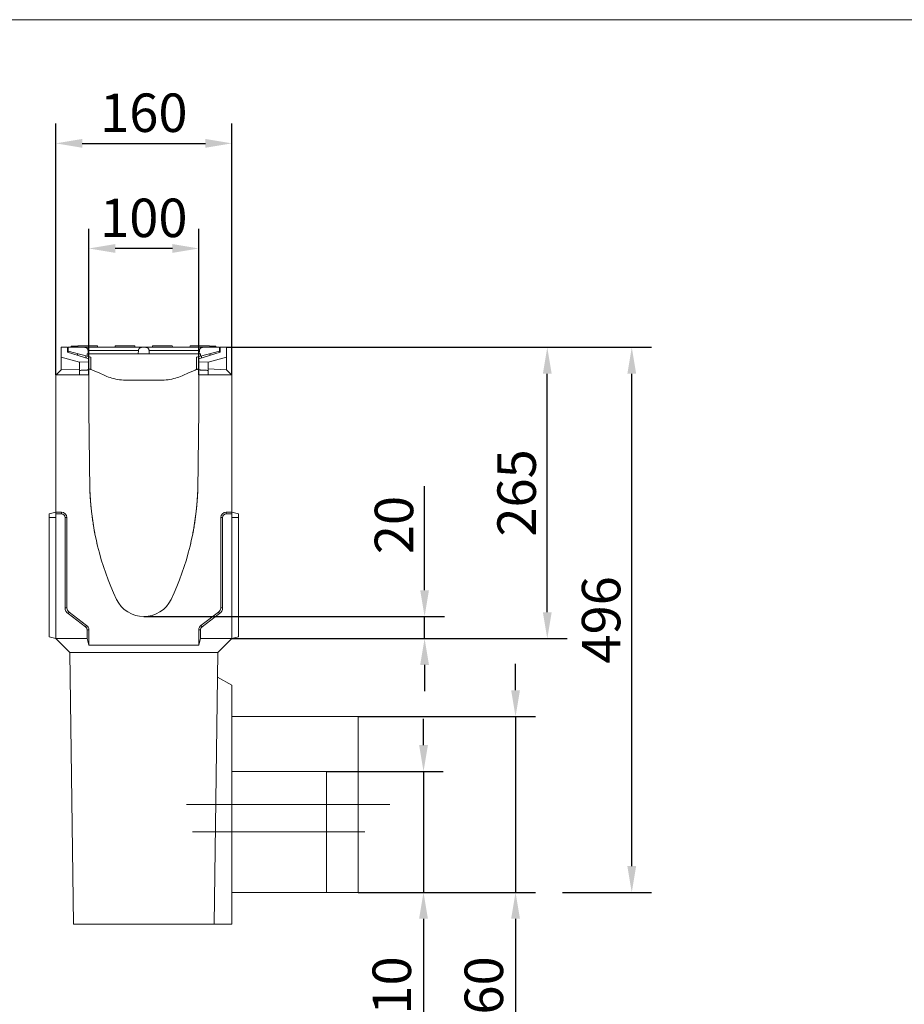
# Model space of a CAD drawing. Units: millimetres. Extents: x 66406 to 94336, y -18058 to -13822.
# Drawn here: x 67264 to 68069, y -17118 to -16222 of the extents above; entities that cross this region are included whole.
import ezdxf

# ---------------------------------------------------------------- set-up
doc = ezdxf.new("R2010")
doc.units = ezdxf.units.MM
doc.layers.add('DUENN-18', color=7, linetype='Continuous', lineweight=9)
doc.styles.get("Standard").update_dxf_attribs({"font": 'arial.ttf'})
doc.dimstyles.get("Standard").update_dxf_attribs({"dimscale": 10, "dimtxt": 3.5, "dimasz": 2.4, "dimexe": 1.8, "dimexo": 0, "dimgap": 1, "dimtad": 1, "dimdec": 0, "dimrnd": 0.01, "dimzin": 0, "dimdsep": 46, "dimtxsty": 'Standard', "dimcen": 3, "dimclrd": 256, "dimclre": 256, "dimclrt": 7, "dimadec": 0, "dimazin": 0, "dimtfac": 1, "dimtdec": 0, "dimtix": 1, "dimtmove": 0, "dimatfit": 0, "dimfxl": 1, "dimtolj": 1, "dimtzin": 0, "dimarcsym": 0})

# ---------------------------------------------------------------- blocks, each defined once
blk = doc.blocks.new('*D130')
at = {"layer": 'Defpoints', "color": 0, "transparency": 16777216}
for p in [(67571.85, -16856.2), (67620.92, -17016.2), (67715.15, -17016.2)]:
    blk.add_point(p, dxfattribs=at)
at = {"layer": 'DUENN-18', "lineweight": -2, "transparency": 16777216}
for p, q in [((67715.15, -16832.2), (67715.15, -16808.2)), ((67571.85, -16856.2), (67733.15, -16856.2)), ((67715.15, -16856.2), (67715.15, -17016.2)), ((67620.92, -17016.2), (67733.15, -17016.2)), ((67715.15, -17040.2), (67715.15, -17199.49))]:
    blk.add_line(p, q, dxfattribs=at)
at = {"layer": 'DUENN-18', "transparency": 16777216}
for points in [[(67711.15, -16832.2), (67719.15, -16832.2), (67715.15, -16856.2)], [(67711.15, -17040.2), (67719.15, -17040.2), (67715.15, -17016.2)]]:
    blk.add_solid(points, dxfattribs=at)
at = {"layer": 'DUENN-18', "color": 7, "transparency": 16777216, "insert": (67686.3, -17131.84), "char_height": 35, "attachment_point": 5, "rotation": 90}
blk.add_mtext('\\A1;%%C160', dxfattribs=at)
blk = doc.blocks.new('*D131')
at = {"layer": 'Defpoints', "color": 0, "transparency": 16777216}
for p in [(67543.28, -16906.2), (67571.85, -17016.2), (67631.42, -17016.2)]:
    blk.add_point(p, dxfattribs=at)
at = {"layer": 'DUENN-18', "lineweight": -2, "transparency": 16777216}
for p, q in [((67631.42, -16882.2), (67631.42, -16858.2)), ((67543.28, -16906.2), (67649.42, -16906.2)), ((67631.42, -16906.2), (67631.42, -17016.2)), ((67571.85, -17016.2), (67649.42, -17016.2)), ((67631.42, -17040.2), (67631.42, -17199.49))]:
    blk.add_line(p, q, dxfattribs=at)
at = {"layer": 'DUENN-18', "transparency": 16777216}
for points in [[(67627.42, -16882.2), (67635.42, -16882.2), (67631.42, -16906.2)], [(67627.42, -17040.2), (67635.42, -17040.2), (67631.42, -17016.2)]]:
    blk.add_solid(points, dxfattribs=at)
at = {"layer": 'DUENN-18', "color": 7, "transparency": 16777216, "insert": (67602.57, -17131.84), "char_height": 35, "attachment_point": 5, "rotation": 90}
blk.add_mtext('\\A1;%%C110', dxfattribs=at)
blk = doc.blocks.new('*D132')
at = {"layer": 'Defpoints', "color": 0, "transparency": 16777216}
for p in [(67452.2, -16520.2), (67820.85, -16520.2), (67758, -17016.2)]:
    blk.add_point(p, dxfattribs=at)
at = {"layer": 'DUENN-18', "lineweight": -2, "transparency": 16777216}
for p, q in [((67452.2, -16520.2), (67838.85, -16520.2)), ((67820.85, -16992.2), (67820.85, -16544.2)), ((67758, -17016.2), (67838.85, -17016.2))]:
    blk.add_line(p, q, dxfattribs=at)
at = {"layer": 'DUENN-18', "transparency": 16777216}
for points in [[(67816.85, -16544.2), (67824.85, -16544.2), (67820.85, -16520.2)], [(67816.85, -16992.2), (67824.85, -16992.2), (67820.85, -17016.2)]]:
    blk.add_solid(points, dxfattribs=at)
at = {"layer": 'DUENN-18', "color": 7, "transparency": 16777216, "insert": (67792.98, -16768.2), "char_height": 35, "attachment_point": 5, "rotation": 90}
blk.add_mtext('\\A1;496', dxfattribs=at)
blk = doc.blocks.new('*D133')
at = {"layer": 'Defpoints', "color": 0, "transparency": 16777216}
for p in [(67327, -16430.26), (67327, -16545.2), (67427, -16545.2)]:
    blk.add_point(p, dxfattribs=at)
at = {"layer": 'DUENN-18', "lineweight": -2, "transparency": 16777216}
for p, q in [((67327, -16545.2), (67327, -16412.26)), ((67427, -16545.2), (67427, -16412.26)), ((67403, -16430.26), (67351, -16430.26))]:
    blk.add_line(p, q, dxfattribs=at)
at = {"layer": 'DUENN-18', "transparency": 16777216}
for points in [[(67351, -16426.26), (67351, -16434.26), (67327, -16430.26)], [(67403, -16426.26), (67403, -16434.26), (67427, -16430.26)]]:
    blk.add_solid(points, dxfattribs=at)
at = {"layer": 'DUENN-18', "color": 7, "transparency": 16777216, "insert": (67377, -16402.39), "char_height": 35, "attachment_point": 5}
blk.add_mtext('\\A1;100', dxfattribs=at)
blk = doc.blocks.new('*D134')
at = {"layer": 'Defpoints', "color": 0, "transparency": 16777216}
for p in [(67457, -16334.6), (67297, -16545.2), (67457, -16545.2)]:
    blk.add_point(p, dxfattribs=at)
at = {"layer": 'DUENN-18', "lineweight": -2, "transparency": 16777216}
for p, q in [((67297, -16545.2), (67297, -16316.6)), ((67457, -16545.2), (67457, -16316.6)), ((67321, -16334.6), (67433, -16334.6))]:
    blk.add_line(p, q, dxfattribs=at)
at = {"layer": 'DUENN-18', "transparency": 16777216}
for points in [[(67321, -16330.6), (67321, -16338.6), (67297, -16334.6)], [(67433, -16330.6), (67433, -16338.6), (67457, -16334.6)]]:
    blk.add_solid(points, dxfattribs=at)
at = {"layer": 'DUENN-18', "color": 7, "transparency": 16777216, "insert": (67377, -16306.73), "char_height": 35, "attachment_point": 5}
blk.add_mtext('\\A1;160', dxfattribs=at)
blk = doc.blocks.new('*D136')
at = {"layer": 'Defpoints', "color": 0, "transparency": 16777216}
for p in [(67457, -16520.2), (67744, -16520.2), (67457, -16785.2)]:
    blk.add_point(p, dxfattribs=at)
at = {"layer": 'DUENN-18', "lineweight": -2, "transparency": 16777216}
for p, q in [((67457, -16520.2), (67762, -16520.2)), ((67744, -16761.2), (67744, -16544.2)), ((67457, -16785.2), (67762, -16785.2))]:
    blk.add_line(p, q, dxfattribs=at)
at = {"layer": 'DUENN-18', "transparency": 16777216}
for points in [[(67740, -16544.2), (67748, -16544.2), (67744, -16520.2)], [(67740, -16761.2), (67748, -16761.2), (67744, -16785.2)]]:
    blk.add_solid(points, dxfattribs=at)
at = {"layer": 'DUENN-18', "color": 7, "transparency": 16777216, "insert": (67716.13, -16652.7), "char_height": 35, "attachment_point": 5, "rotation": 90}
blk.add_mtext('\\A1;265', dxfattribs=at)
blk = doc.blocks.new('*D137')
at = {"layer": 'Defpoints', "color": 0, "transparency": 16777216}
for p in [(67377, -16765.2), (67632.4, -16765.2), (67457, -16785.2)]:
    blk.add_point(p, dxfattribs=at)
at = {"layer": 'DUENN-18', "lineweight": -2, "transparency": 16777216}
for p, q in [((67632.4, -16741.2), (67632.4, -16646.58)), ((67377, -16765.2), (67650.4, -16765.2)), ((67632.4, -16785.2), (67632.4, -16765.2)), ((67457, -16785.2), (67650.4, -16785.2)), ((67632.4, -16809.2), (67632.4, -16833.2))]:
    blk.add_line(p, q, dxfattribs=at)
at = {"layer": 'DUENN-18', "transparency": 16777216}
for points in [[(67628.4, -16741.2), (67636.4, -16741.2), (67632.4, -16765.2)], [(67628.4, -16809.2), (67636.4, -16809.2), (67632.4, -16785.2)]]:
    blk.add_solid(points, dxfattribs=at)
at = {"layer": 'DUENN-18', "color": 7, "transparency": 16777216, "insert": (67604.53, -16681.89), "char_height": 35, "attachment_point": 5, "rotation": 90}
blk.add_mtext('\\A1;20', dxfattribs=at)

msp = doc.modelspace()

# ---------------------------------------------------------------- linework, layer by layer
at = {"layer": 'DUENN-18'}
for p, q in [((66418.4176, -16222.0666, 156.4479), (69388.4176, -16222.0666, 156.4479)), ((67301.802, -16529.1971, 156.4479), (67301.802, -16520.1971, 156.4479)), ((67301.802, -16520.1971, 156.4479), (67307.702, -16520.1971, 156.4479)), ((67307.702, -16520.1971, 156.4479), (67307.702, -16524.6971, 156.4479)), ((67308.202, -16520.2852, 156.4479), (67307.702, -16520.1971, 156.4479)), ((67308.202, -16520.1971, 156.4479), (67323.2908, -16520.1971, 156.4479)), ((67308.202, -16523.6971, 156.4479), (67308.202, -16520.1971, 156.4479)), ((67310.8613, -16519.1971, 156.4479), (67310.8689, -16519.1971, 156.4479)), ((67310.8613, -16520.1971, 156.4479), (67310.8613, -16519.1971, 156.4479)), ((67310.8689, -16519.1971, 156.4479), (67311.0366, -16519.1971, 156.4479)), ((67310.8689, -16520.1971, 156.4479), (67310.8689, -16519.1971, 156.4479)), ((67311.0366, -16519.1971, 156.4479), (67317.0044, -16519.1971, 156.4479)), ((67311.0366, -16520.1971, 156.4479), (67311.0366, -16519.1971, 156.4479)), ((67317.0306, -16518.6971, 156.4479), (67316.952, -16520.1971, 156.4479)), ((67317.0306, -16518.6971, 156.4479), (67320.452, -16518.6971, 156.4479)), ((67331.452, -16518.6971, 156.4479), (67320.452, -16518.6971, 156.4479)), ((67332.452, -16520.1971, 156.4479), (67323.2908, -16520.1971, 156.4479)), ((67331.452, -16518.6971, 156.4479), (67334.8734, -16518.6971, 156.4479)), ((67365.952, -16520.1971, 156.4479), (67332.452, -16520.1971, 156.4479)), ((67334.8734, -16518.6971, 156.4479), (67334.952, -16520.1971, 156.4479)), ((67351.0306, -16518.6971, 156.4479), (67350.952, -16520.1971, 156.4479)), ((67351.0306, -16518.6971, 156.4479), (67354.452, -16518.6971, 156.4479)), ((67365.452, -16518.6971, 156.4479), (67354.452, -16518.6971, 156.4479)), ((67365.452, -16518.6971, 156.4479), (67368.8734, -16518.6971, 156.4479)), ((67375.1132, -16520.1971, 156.4479), (67365.952, -16520.1971, 156.4479)), ((67368.8734, -16518.6971, 156.4479), (67368.952, -16520.1971, 156.4479)), ((67375.1132, -16520.1971, 156.4479), (67378.7908, -16520.1971, 156.4479)), ((67387.952, -16520.1971, 156.4479), (67378.7908, -16520.1971, 156.4479)), ((67385.0306, -16518.6971, 156.4479), (67384.952, -16520.1971, 156.4479)), ((67384.9828, -16519.4471, 156.4479), (67385.0014, -16519.4471, 156.4479)), ((67385.0306, -16518.6971, 156.4479), (67388.452, -16518.6971, 156.4479)), ((67388.4566, -16518.6971, 156.4479), (67385.9478, -16518.6971, 156.4479)), ((67421.452, -16520.1971, 156.4479), (67387.952, -16520.1971, 156.4479)), ((67399.452, -16518.6971, 156.4479), (67388.452, -16518.6971, 156.4479)), ((67401.9644, -16518.6971, 156.4479), (67399.452, -16518.6971, 156.4479)), ((67399.452, -16518.6971, 156.4479), (67402.8734, -16518.6971, 156.4479)), ((67402.8734, -16518.6971, 156.4479), (67402.952, -16520.1971, 156.4479)), ((67402.9121, -16519.4471, 156.4479), (67402.9327, -16519.4471, 156.4479)), ((67419.0306, -16518.6971, 156.4479), (67418.952, -16520.1971, 156.4479)), ((67419.0306, -16518.6971, 156.4479), (67422.452, -16518.6971, 156.4479)), ((67430.6132, -16520.1971, 156.4479), (67421.452, -16520.1971, 156.4479)), ((67433.452, -16518.6971, 156.4479), (67422.452, -16518.6971, 156.4479)), ((67430.6132, -16520.1971, 156.4479), (67445.702, -16520.1971, 156.4479)), ((67433.452, -16518.6971, 156.4479), (67436.8734, -16518.6971, 156.4479)), ((67436.8734, -16518.6971, 156.4479), (67436.952, -16520.1971, 156.4479)), ((67436.8996, -16519.1971, 156.4479), (67437.8366, -16519.1971, 156.4479)), ((67437.8366, -16519.1971, 156.4479), (67442.4326, -16519.1971, 156.4479)), ((67437.8366, -16520.1971, 156.4479), (67437.8366, -16519.1971, 156.4479)), ((67442.4326, -16520.1971, 156.4479), (67442.4326, -16519.1971, 156.4479)), ((67446.302, -16520.1971, 156.4479), (67445.702, -16520.3029, 156.4479)), ((67445.702, -16520.1971, 156.4479), (67445.702, -16523.6971, 156.4479)), ((67446.302, -16524.6971, 156.4479), (67446.302, -16520.1971, 156.4479)), ((67446.302, -16520.1971, 156.4479), (67452.202, -16520.1971, 156.4479)), ((67452.202, -16520.1971, 156.4479), (67452.202, -16529.1971, 156.4479)), ((67301.802, -16529.1971, 156.4479), (67318.502, -16533.6971, 156.4479)), ((67301.802, -16540.6971, 156.4479), (67301.802, -16529.1971, 156.4479)), ((67307.702, -16524.6971, 156.4479), (67327.002, -16530.6971, 156.4479)), ((67325.4522, -16528.215, 156.4479), (67308.202, -16523.6971, 156.4479)), ((67308.202, -16523.6971, 156.4479), (67308.202, -16524.8525, 156.4479)), ((67316.7039, -16525.9238, 156.4479), (67316.7877, -16527.5217, 156.4479)), ((67324.484, -16529.9143, 156.4479), (67324.3802, -16527.9342, 156.4479)), ((67325.4522, -16526.1971, 156.4479), (67326.4522, -16526.1971, 156.4479)), ((67325.4522, -16526.1971, 156.4479), (67325.4522, -16528.215, 156.4479)), ((67328.867, -16529.1093, 156.4479), (67325.4522, -16528.215, 156.4479)), ((67326.2867, -16523.0401, 156.4479), (67332.452, -16523.0401, 156.4479)), ((67326.4522, -16526.1971, 156.4479), (67326.2867, -16523.0401, 156.4479)), ((67332.452, -16526.1971, 156.4479), (67326.4522, -16526.1971, 156.4479)), ((67328.867, -16529.1093, 156.4479), (67328.8978, -16540.3501, 156.4479)), ((67332.452, -16523.0401, 156.4479), (67365.952, -16523.0401, 156.4479)), ((67365.952, -16526.1971, 156.4479), (67332.452, -16526.1971, 156.4479)), ((67365.952, -16523.0401, 156.4479), (67372.1172, -16523.0401, 156.4479)), ((67371.9518, -16526.1971, 156.4479), (67365.952, -16526.1971, 156.4479)), ((67372.1172, -16523.0401, 156.4479), (67371.9518, -16526.1971, 156.4479)), ((67371.9518, -16526.1971, 156.4479), (67381.9522, -16526.1971, 156.4479)), ((67381.7867, -16523.0401, 156.4479), (67387.952, -16523.0401, 156.4479)), ((67381.9522, -16526.1971, 156.4479), (67381.7867, -16523.0401, 156.4479)), ((67387.952, -16526.1971, 156.4479), (67381.9522, -16526.1971, 156.4479)), ((67387.952, -16523.0401, 156.4479), (67421.452, -16523.0401, 156.4479)), ((67421.452, -16526.1971, 156.4479), (67387.952, -16526.1971, 156.4479)), ((67421.452, -16523.0401, 156.4479), (67427.6172, -16523.0401, 156.4479)), ((67427.4518, -16526.1971, 156.4479), (67421.452, -16526.1971, 156.4479)), ((67425.037, -16529.1093, 156.4479), (67425.0062, -16540.3501, 156.4479)), ((67428.4518, -16528.215, 156.4479), (67425.037, -16529.1093, 156.4479)), ((67446.302, -16524.6971, 156.4479), (67427.002, -16530.6971, 156.4479)), ((67427.6172, -16523.0401, 156.4479), (67427.4518, -16526.1971, 156.4479)), ((67427.4518, -16526.1971, 156.4479), (67428.4518, -16526.1971, 156.4479)), ((67445.702, -16523.6971, 156.4479), (67428.4518, -16528.215, 156.4479)), ((67428.4518, -16526.1971, 156.4479), (67428.4518, -16528.215, 156.4479)), ((67429.5237, -16527.9342, 156.4479), (67429.4183, -16529.9459, 156.4479)), ((67435.502, -16533.6971, 156.4479), (67452.202, -16529.1971, 156.4479)), ((67437.1146, -16527.5533, 156.4479), (67437.2, -16525.9238, 156.4479)), ((67445.702, -16524.8836, 156.4479), (67445.702, -16523.6971, 156.4479)), ((67452.202, -16529.1971, 156.4479), (67452.202, -16540.6971, 156.4479)), ((67318.502, -16533.6971, 156.4479), (67327.002, -16533.2516, 156.4479)), ((67318.502, -16540.1971, 156.4479), (67318.502, -16533.6971, 156.4479)), ((67327.002, -16530.6971, 156.4479), (67327.002, -16533.2516, 156.4479)), ((67327.002, -16533.2516, 156.4479), (67327.002, -16540.774, 156.4479)), ((67427.002, -16530.6971, 156.4479), (67427.002, -16533.2516, 156.4479)), ((67427.002, -16540.774, 156.4479), (67427.002, -16533.2516, 156.4479)), ((67427.002, -16533.2516, 156.4479), (67435.502, -16533.6971, 156.4479)), ((67435.502, -16539.6971, 156.4479), (67435.502, -16533.6971, 156.4479)), ((67297.002, -16670.1971, 156.4479), (67297.002, -16545.1971, 156.4479)), ((67327.002, -16545.1971, 156.4479), (67297.002, -16545.1971, 156.4479)), ((67297.502, -16544.9971, 156.4479), (67301.802, -16540.6971, 156.4479)), ((67297.502, -16545.1971, 156.4479), (67297.502, -16544.9971, 156.4479)), ((67318.502, -16540.1971, 156.4479), (67301.802, -16540.6971, 156.4479)), ((67318.502, -16545.1971, 156.4479), (67318.502, -16540.1971, 156.4479)), ((67327.952, -16540.1971, 156.4479), (67327.002, -16540.1971, 156.4479)), ((67327.002, -16540.774, 156.4479), (67327.002, -16545.1971, 156.4479)), ((67327.002, -16577.1971, 156.4479), (67327.002, -16545.1971, 156.4479)), ((67330.2965, -16540.9461, 156.4479), (67329.15, -16540.4467, 156.4479)), ((67336.9792, -16543.8568, 156.4479), (67330.2965, -16540.9461, 156.4479)), ((67336.9792, -16543.8568, 156.4479), (67340.8142, -16545.5273, 156.4479)), ((67341.9853, -16546.0373, 156.4479), (67340.8142, -16545.5273, 156.4479)), ((67413.0898, -16545.5273, 156.4479), (67411.9187, -16546.0373, 156.4479)), ((67413.0898, -16545.5273, 156.4479), (67416.9248, -16543.8568, 156.4479)), ((67423.6075, -16540.9461, 156.4479), (67416.9248, -16543.8568, 156.4479)), ((67424.754, -16540.4467, 156.4479), (67423.6075, -16540.9461, 156.4479)), ((67427.002, -16540.1971, 156.4479), (67425.952, -16540.1971, 156.4479)), ((67427.002, -16545.1971, 156.4479), (67427.002, -16540.774, 156.4479)), ((67427.002, -16545.1971, 156.4479), (67427.002, -16577.1971, 156.4479)), ((67457.002, -16545.1971, 156.4479), (67427.002, -16545.1971, 156.4479)), ((67435.502, -16539.6971, 156.4479), (67435.502, -16545.1971, 156.4479)), ((67452.202, -16540.6971, 156.4479), (67435.502, -16539.6971, 156.4479)), ((67452.202, -16540.6971, 156.4479), (67456.502, -16544.9971, 156.4479)), ((67456.502, -16544.9971, 156.4479), (67456.502, -16545.1971, 156.4479)), ((67457.002, -16545.1971, 156.4479), (67457.002, -16670.1971, 156.4479)), ((67391.952, -16550.1971, 156.4479), (67361.952, -16550.1971, 156.4479)), ((67327.9907, -16650.1971, 156.4479), (67327.002, -16577.1971, 156.4479)), ((67427.002, -16577.1971, 156.4479), (67426.0133, -16650.1971, 156.4479)), ((67297.002, -16670.1971, 156.4479), (67291.002, -16671.8048, 156.4479)), ((67291.002, -16675.1971, 156.4479), (67291.002, -16671.8048, 156.4479)), ((67297.002, -16670.1971, 156.4479), (67297.002, -16671.8048, 156.4479)), ((67297.002, -16670.1971, 156.4479), (67302.002, -16670.1971, 156.4479)), ((67297.002, -16671.8048, 156.4479), (67297.002, -16785.1971, 156.4479)), ((67302.002, -16671.8048, 156.4479), (67297.002, -16671.8048, 156.4479)), ((67302.002, -16670.1971, 156.4479), (67302.002, -16671.8048, 156.4479)), ((67452.002, -16670.1971, 156.4479), (67457.002, -16670.1971, 156.4479)), ((67452.002, -16670.1971, 156.4479), (67452.002, -16671.8048, 156.4479)), ((67457.002, -16671.8048, 156.4479), (67452.002, -16671.8048, 156.4479)), ((67457.002, -16670.1971, 156.4479), (67457.002, -16671.8048, 156.4479)), ((67457.002, -16670.1971, 156.4479), (67463.002, -16671.8048, 156.4479)), ((67457.002, -16785.1971, 156.4479), (67457.002, -16671.8048, 156.4479)), ((67463.002, -16671.8048, 156.4479), (67463.002, -16675.1971, 156.4479)), ((67297.002, -16675.1971, 156.4479), (67291.002, -16675.1971, 156.4479)), ((67291.002, -16675.1971, 156.4479), (67291.002, -16783.5894, 156.4479)), ((67305.3943, -16757.1971, 156.4479), (67305.3943, -16675.1971, 156.4479)), ((67307.002, -16675.1971, 156.4479), (67305.3943, -16675.1971, 156.4479)), ((67307.002, -16675.1971, 156.4479), (67307.002, -16757.1971, 156.4479)), ((67447.002, -16675.1971, 156.4479), (67448.6097, -16675.1971, 156.4479)), ((67447.002, -16757.1971, 156.4479), (67447.002, -16675.1971, 156.4479)), ((67448.6097, -16675.1971, 156.4479), (67448.6097, -16757.1971, 156.4479)), ((67457.002, -16675.1971, 156.4479), (67463.002, -16675.1971, 156.4479)), ((67463.002, -16675.1971, 156.4479), (67463.002, -16783.5894, 156.4479)), ((67307.002, -16757.1971, 156.4479), (67305.3943, -16757.1971, 156.4479)), ((67309.002, -16761.1971, 156.4479), (67308.0374, -16762.4832, 156.4479)), ((67324.0374, -16774.4832, 156.4479), (67308.0374, -16762.4832, 156.4479)), ((67309.002, -16761.1971, 156.4479), (67325.002, -16773.1971, 156.4479)), ((67429.002, -16773.1971, 156.4479), (67445.002, -16761.1971, 156.4479)), ((67445.9666, -16762.4832, 156.4479), (67429.9666, -16774.4832, 156.4479)), ((67445.002, -16761.1971, 156.4479), (67445.9666, -16762.4832, 156.4479)), ((67447.002, -16757.1971, 156.4479), (67448.6097, -16757.1971, 156.4479)), ((67325.002, -16773.1971, 156.4479), (67324.0374, -16774.4832, 156.4479)), ((67325.3943, -16785.1971, 156.4479), (67325.3943, -16777.1971, 156.4479)), ((67327.002, -16777.1971, 156.4479), (67325.3943, -16777.1971, 156.4479)), ((67327.002, -16791.1971, 156.4479), (67327.002, -16777.1971, 156.4479)), ((67427.002, -16777.1971, 156.4479), (67428.6097, -16777.1971, 156.4479)), ((67427.002, -16791.1971, 156.4479), (67427.002, -16777.1971, 156.4479)), ((67428.6097, -16777.1971, 156.4479), (67428.6097, -16785.1971, 156.4479)), ((67429.002, -16773.1971, 156.4479), (67429.9666, -16774.4832, 156.4479)), ((67297.002, -16785.1971, 156.4479), (67291.002, -16783.5894, 156.4479)), ((67297.002, -16785.1971, 156.4479), (67325.3943, -16785.1971, 156.4479)), ((67297.002, -16785.1971, 156.4479), (67309.6736, -16797.8687, 156.4479)), ((67325.3943, -16785.1971, 156.4479), (67327.002, -16791.1971, 156.4479)), ((67427.002, -16791.1971, 156.4479), (67428.6097, -16785.1971, 156.4479)), ((67428.6097, -16785.1971, 156.4479), (67457.002, -16785.1971, 156.4479)), ((67457.002, -16785.1971, 156.4479), (67444.3304, -16797.8687, 156.4479)), ((67457.002, -16785.1971, 156.4479), (67463.002, -16783.5894, 156.4479)), ((67309.6736, -16797.8687, 156.4479), (67309.6756, -16798.0154, 156.4479)), ((67309.6756, -16798.0154, 156.4479), (67444.3284, -16798.0154, 156.4479)), ((67309.6756, -16798.0154, 156.4479), (67313.0234, -17045.1971, 156.4479)), ((67327.002, -16791.1971, 156.4479), (67427.002, -16791.1971, 156.4479)), ((67440.9805, -17045.1971, 156.4479), (67444.3284, -16798.0154, 156.4479)), ((67444.3304, -16797.8687, 156.4479), (67444.3284, -16798.0154, 156.4479)), ((67444.0279, -16820.1971, 156.4479), (67457.002, -16827.6876, 156.4479)), ((67457.002, -16935.1971, 156.4479), (67457.002, -16827.6876, 156.4479)), ((67457.002, -16856.1971, 156.4479), (67571.8514, -16856.1971, 156.4479)), ((67571.8514, -17016.1971, 156.4479), (67571.8514, -16856.1971, 156.4479)), ((67543.2831, -16906.1971, 156.4479), (67457.002, -16906.1971, 156.4479)), ((67543.2831, -17016.1971, 156.4479), (67543.2831, -16906.1971, 156.4479)), ((67457.002, -17045.1971, 156.4479), (67457.002, -16935.1971, 156.4479)), ((67571.8514, -17016.1971, 156.4479), (67457.002, -17016.1971, 156.4479)), ((67620.9195, -17016.1971, 156.4479), (67571.8514, -17016.1971, 156.4479)), ((67440.9805, -17045.1971, 156.4479), (67313.0234, -17045.1971, 156.4479)), ((67457.002, -17045.1971, 156.4479), (67440.9805, -17045.1971, 156.4479))]:
    msp.add_line(p, q, dxfattribs=at)
at = {"layer": 'DUENN-18', "ltscale": 5}
for p, q in [((67600.8273, -16936.1971, 156.4479), (67415.7817, -16936.1971, 156.4479)), ((67421.1792, -16961.1971, 156.4479), (67578.1474, -16961.1971, 156.4479))]:
    msp.add_line(p, q, dxfattribs=at)
at = {"layer": 'DUENN-18', "flags": 128}
for points in [[(67323.2908, -16520.1971), (67323.4739, -16520.2037), (67323.6633, -16520.223), (67323.8548, -16520.2541), (67324.0446, -16520.2964), (67324.2287, -16520.3489), (67324.403, -16520.4109), (67324.5695, -16520.484), (67324.7372, -16520.5714), (67324.903, -16520.6712), (67325.0638, -16520.7809), (67325.216, -16520.8985), (67325.3563, -16521.0217), (67325.4837, -16521.1504), (67325.6062, -16521.2926), (67325.7229, -16521.4462), (67325.8314, -16521.6079), (67325.9296, -16521.7742), (67326.0151, -16521.9418), (67326.0863, -16522.1086), (67326.1475, -16522.2845), (67326.1993, -16522.4696), (67326.2406, -16522.6598), (67326.2701, -16522.8513), (67326.2867, -16523.0401)], [(67372.1172, -16523.0401), (67372.1338, -16522.8513), (67372.1633, -16522.6598), (67372.2046, -16522.4696), (67372.2564, -16522.2845), (67372.3177, -16522.1086), (67372.3889, -16521.9418), (67372.4744, -16521.7742), (67372.5725, -16521.6079), (67372.6811, -16521.4462), (67372.7977, -16521.2926), (67372.9202, -16521.1504), (67373.0476, -16521.0217), (67373.188, -16520.8985), (67373.3402, -16520.7809), (67373.5009, -16520.6712), (67373.6668, -16520.5714), (67373.8344, -16520.484), (67374.0009, -16520.4109), (67374.1753, -16520.3489), (67374.3593, -16520.2964), (67374.5491, -16520.2541), (67374.7407, -16520.223), (67374.93, -16520.2037), (67375.1132, -16520.1971)], [(67378.7908, -16520.1971), (67378.9739, -16520.2037), (67379.1633, -16520.223), (67379.3548, -16520.2541), (67379.5446, -16520.2964), (67379.7287, -16520.3489), (67379.903, -16520.4109), (67380.0695, -16520.484), (67380.2372, -16520.5714), (67380.403, -16520.6712), (67380.5638, -16520.7809), (67380.716, -16520.8985), (67380.8563, -16521.0217), (67380.9837, -16521.1504), (67381.1062, -16521.2926), (67381.2229, -16521.4462), (67381.3314, -16521.6079), (67381.4296, -16521.7742), (67381.5151, -16521.9418), (67381.5863, -16522.1086), (67381.6475, -16522.2845), (67381.6993, -16522.4696), (67381.7406, -16522.6598), (67381.7701, -16522.8513), (67381.7867, -16523.0401)], [(67427.6172, -16523.0401), (67427.6338, -16522.8513), (67427.6633, -16522.6598), (67427.7046, -16522.4696), (67427.7564, -16522.2845), (67427.8177, -16522.1086), (67427.8889, -16521.9418), (67427.9744, -16521.7742), (67428.0725, -16521.6079), (67428.1811, -16521.4462), (67428.2977, -16521.2926), (67428.4202, -16521.1504), (67428.5476, -16521.0217), (67428.688, -16520.8985), (67428.8402, -16520.7809), (67429.0009, -16520.6712), (67429.1668, -16520.5714), (67429.3344, -16520.484), (67429.5009, -16520.4109), (67429.6753, -16520.3489), (67429.8593, -16520.2964), (67430.0491, -16520.2541), (67430.2407, -16520.223), (67430.43, -16520.2037), (67430.6132, -16520.1971)], [(67318.502, -16541.1971), (67318.8391, -16541.1795), (67319.1777, -16541.1618), (67319.5178, -16541.1442), (67319.8593, -16541.1266), (67320.2024, -16541.1089), (67320.5469, -16541.0913), (67320.8929, -16541.0737), (67321.2404, -16541.0561), (67321.5894, -16541.0384), (67321.9399, -16541.0208), (67322.2918, -16541.0032), (67322.6452, -16540.9855), (67323.0001, -16540.9679), (67323.3565, -16540.9503), (67323.7144, -16540.9327), (67324.0738, -16540.915), (67324.4346, -16540.8974), (67324.7969, -16540.8798), (67325.1607, -16540.8621), (67325.526, -16540.8445), (67325.8928, -16540.8269), (67326.261, -16540.8092), (67326.6308, -16540.7916), (67327.002, -16540.774)], [(67327.952, -16540.1971), (67328.0012, -16540.1975), (67328.0506, -16540.1987), (67328.1002, -16540.2007), (67328.15, -16540.2036), (67328.1999, -16540.2073), (67328.2499, -16540.2119), (67328.3, -16540.2173), (67328.3503, -16540.2236), (67328.4005, -16540.2308), (67328.4508, -16540.2388), (67328.5011, -16540.2478), (67328.5514, -16540.2576), (67328.6018, -16540.2683), (67328.6521, -16540.2799), (67328.7024, -16540.2925), (67328.7527, -16540.3059), (67328.8029, -16540.3203), (67328.853, -16540.3356), (67328.903, -16540.3518), (67328.9528, -16540.369), (67329.0025, -16540.387), (67329.0519, -16540.406), (67329.1011, -16540.4259), (67329.15, -16540.4467)], [(67329.15, -16540.4467), (67329.0997, -16540.4253), (67329.0492, -16540.405), (67328.9985, -16540.3857), (67328.9477, -16540.3674), (67328.8968, -16540.3501), (67328.8458, -16540.3338), (67328.7948, -16540.3185), (67328.7437, -16540.3041), (67328.6927, -16540.2907), (67328.6417, -16540.2782), (67328.5908, -16540.2667), (67328.5401, -16540.2561), (67328.4895, -16540.2464), (67328.4391, -16540.2376), (67328.3889, -16540.2297), (67328.339, -16540.2227), (67328.2894, -16540.2165), (67328.2401, -16540.2112), (67328.1911, -16540.2068), (67328.1426, -16540.2032), (67328.0945, -16540.2005), (67328.0468, -16540.1986), (67327.9994, -16540.1975), (67327.952, -16540.1971)], [(67329.15, -16540.4467), (67329.0997, -16540.4253), (67329.0492, -16540.405), (67328.9985, -16540.3857), (67328.9477, -16540.3674), (67328.8968, -16540.3501), (67328.8458, -16540.3338), (67328.7948, -16540.3185), (67328.7437, -16540.3041), (67328.6927, -16540.2907), (67328.6417, -16540.2782), (67328.5908, -16540.2667), (67328.5401, -16540.2561), (67328.4895, -16540.2464), (67328.4391, -16540.2376), (67328.3889, -16540.2297), (67328.339, -16540.2227), (67328.2894, -16540.2165), (67328.2401, -16540.2112), (67328.1911, -16540.2068), (67328.1426, -16540.2032), (67328.0945, -16540.2005), (67328.0468, -16540.1986), (67327.9994, -16540.1975), (67327.952, -16540.1971)], [(67329.15, -16540.4467), (67329.0997, -16540.4253), (67329.0492, -16540.405), (67328.9985, -16540.3857), (67328.9477, -16540.3674), (67328.8968, -16540.3501), (67328.8458, -16540.3338), (67328.7948, -16540.3185), (67328.7437, -16540.3041), (67328.6927, -16540.2907), (67328.6417, -16540.2782), (67328.5908, -16540.2667), (67328.5401, -16540.2561), (67328.4895, -16540.2464), (67328.4391, -16540.2376), (67328.3889, -16540.2297), (67328.339, -16540.2227), (67328.2894, -16540.2165), (67328.2401, -16540.2112), (67328.1911, -16540.2068), (67328.1426, -16540.2032), (67328.0945, -16540.2005), (67328.0468, -16540.1986), (67327.9994, -16540.1975), (67327.952, -16540.1971)], [(67329.15, -16540.4467), (67329.0997, -16540.4253), (67329.0492, -16540.405), (67328.9985, -16540.3857), (67328.9477, -16540.3674), (67328.8968, -16540.3501), (67328.8458, -16540.3338), (67328.7948, -16540.3185), (67328.7437, -16540.3041), (67328.6927, -16540.2907), (67328.6417, -16540.2782), (67328.5908, -16540.2667), (67328.5401, -16540.2561), (67328.4895, -16540.2464), (67328.4391, -16540.2376), (67328.3889, -16540.2297), (67328.339, -16540.2227), (67328.2894, -16540.2165), (67328.2401, -16540.2112), (67328.1911, -16540.2068), (67328.1426, -16540.2032), (67328.0945, -16540.2005), (67328.0468, -16540.1986), (67327.9994, -16540.1975), (67327.952, -16540.1971)], [(67329.15, -16540.4467), (67329.0997, -16540.4253), (67329.0492, -16540.405), (67328.9985, -16540.3857), (67328.9477, -16540.3674), (67328.8968, -16540.3501), (67328.8458, -16540.3338), (67328.7948, -16540.3185), (67328.7437, -16540.3041), (67328.6927, -16540.2907), (67328.6417, -16540.2782), (67328.5908, -16540.2667), (67328.5401, -16540.2561), (67328.4895, -16540.2464), (67328.4391, -16540.2376), (67328.3889, -16540.2297), (67328.339, -16540.2227), (67328.2894, -16540.2165), (67328.2401, -16540.2112), (67328.1911, -16540.2068), (67328.1426, -16540.2032), (67328.0945, -16540.2005), (67328.0468, -16540.1986), (67327.9994, -16540.1975), (67327.952, -16540.1971)], [(67329.15, -16540.4467), (67329.0997, -16540.4253), (67329.0492, -16540.405), (67328.9985, -16540.3857), (67328.9477, -16540.3674), (67328.8968, -16540.3501), (67328.8458, -16540.3338), (67328.7948, -16540.3185), (67328.7437, -16540.3041), (67328.6927, -16540.2907), (67328.6417, -16540.2782), (67328.5908, -16540.2667), (67328.5401, -16540.2561), (67328.4895, -16540.2464), (67328.4391, -16540.2376), (67328.3889, -16540.2297), (67328.339, -16540.2227), (67328.2894, -16540.2165), (67328.2401, -16540.2112), (67328.1911, -16540.2068), (67328.1426, -16540.2032), (67328.0945, -16540.2005), (67328.0468, -16540.1986), (67327.9994, -16540.1975), (67327.952, -16540.1971)], [(67329.15, -16540.4467), (67329.0997, -16540.4253), (67329.0492, -16540.405), (67328.9985, -16540.3857), (67328.9477, -16540.3674), (67328.8968, -16540.3501), (67328.8458, -16540.3338), (67328.7948, -16540.3185), (67328.7437, -16540.3041), (67328.6927, -16540.2907), (67328.6417, -16540.2782), (67328.5908, -16540.2667), (67328.5401, -16540.2561), (67328.4895, -16540.2464), (67328.4391, -16540.2376), (67328.3889, -16540.2297), (67328.339, -16540.2227), (67328.2894, -16540.2165), (67328.2401, -16540.2112), (67328.1911, -16540.2068), (67328.1426, -16540.2032), (67328.0945, -16540.2005), (67328.0468, -16540.1986), (67327.9994, -16540.1975), (67327.952, -16540.1971)], [(67329.15, -16540.4467), (67329.0997, -16540.4253), (67329.0492, -16540.405), (67328.9985, -16540.3857), (67328.9477, -16540.3674), (67328.8968, -16540.3501), (67328.8458, -16540.3338), (67328.7948, -16540.3185), (67328.7437, -16540.3041), (67328.6927, -16540.2907), (67328.6417, -16540.2782), (67328.5908, -16540.2667), (67328.5401, -16540.2561), (67328.4895, -16540.2464), (67328.4391, -16540.2376), (67328.3889, -16540.2297), (67328.339, -16540.2227), (67328.2894, -16540.2165), (67328.2401, -16540.2112), (67328.1911, -16540.2068), (67328.1426, -16540.2032), (67328.0945, -16540.2005), (67328.0468, -16540.1986), (67327.9994, -16540.1975), (67327.952, -16540.1971)], [(67329.15, -16540.4467), (67329.0997, -16540.4253), (67329.0492, -16540.405), (67328.9985, -16540.3857), (67328.9477, -16540.3674), (67328.8968, -16540.3501), (67328.8458, -16540.3338), (67328.7948, -16540.3185), (67328.7437, -16540.3041), (67328.6927, -16540.2907), (67328.6417, -16540.2782), (67328.5908, -16540.2667), (67328.5401, -16540.2561), (67328.4895, -16540.2464), (67328.4391, -16540.2376), (67328.3889, -16540.2297), (67328.339, -16540.2227), (67328.2894, -16540.2165), (67328.2401, -16540.2112), (67328.1911, -16540.2068), (67328.1426, -16540.2032), (67328.0945, -16540.2005), (67328.0468, -16540.1986), (67327.9994, -16540.1975), (67327.952, -16540.1971)], [(67329.15, -16540.4467), (67329.0997, -16540.4253), (67329.0492, -16540.405), (67328.9985, -16540.3857), (67328.9477, -16540.3674), (67328.8968, -16540.3501), (67328.8458, -16540.3338), (67328.7948, -16540.3185), (67328.7437, -16540.3041), (67328.6927, -16540.2907), (67328.6417, -16540.2782), (67328.5908, -16540.2667), (67328.5401, -16540.2561), (67328.4895, -16540.2464), (67328.4391, -16540.2376), (67328.3889, -16540.2297), (67328.339, -16540.2227), (67328.2894, -16540.2165), (67328.2401, -16540.2112), (67328.1911, -16540.2068), (67328.1426, -16540.2032), (67328.0945, -16540.2005), (67328.0468, -16540.1986), (67327.9994, -16540.1975), (67327.952, -16540.1971)], [(67329.15, -16540.4467), (67329.0997, -16540.4253), (67329.0492, -16540.405), (67328.9985, -16540.3857), (67328.9477, -16540.3674), (67328.8968, -16540.3501), (67328.8458, -16540.3338), (67328.7948, -16540.3185), (67328.7437, -16540.3041), (67328.6927, -16540.2907), (67328.6417, -16540.2782), (67328.5908, -16540.2667), (67328.5401, -16540.2561), (67328.4895, -16540.2464), (67328.4391, -16540.2376), (67328.3889, -16540.2297), (67328.339, -16540.2227), (67328.2894, -16540.2165), (67328.2401, -16540.2112), (67328.1911, -16540.2068), (67328.1426, -16540.2032), (67328.0945, -16540.2005), (67328.0468, -16540.1986), (67327.9994, -16540.1975), (67327.952, -16540.1971)], [(67329.15, -16540.4467), (67329.0997, -16540.4253), (67329.0492, -16540.405), (67328.9985, -16540.3857), (67328.9477, -16540.3674), (67328.8968, -16540.3501), (67328.8458, -16540.3338), (67328.7948, -16540.3185), (67328.7437, -16540.3041), (67328.6927, -16540.2907), (67328.6417, -16540.2782), (67328.5908, -16540.2667), (67328.5401, -16540.2561), (67328.4895, -16540.2464), (67328.4391, -16540.2376), (67328.3889, -16540.2297), (67328.339, -16540.2227), (67328.2894, -16540.2165), (67328.2401, -16540.2112), (67328.1911, -16540.2068), (67328.1426, -16540.2032), (67328.0945, -16540.2005), (67328.0468, -16540.1986), (67327.9994, -16540.1975), (67327.952, -16540.1971)], [(67329.15, -16540.4467), (67329.1397, -16540.4422), (67329.1293, -16540.4378), (67329.119, -16540.4334), (67329.1086, -16540.429), (67329.0982, -16540.4247), (67329.0878, -16540.4204), (67329.0774, -16540.4162), (67329.067, -16540.412), (67329.0565, -16540.4078), (67329.0461, -16540.4037), (67329.0356, -16540.3996), (67329.0251, -16540.3956), (67329.0145, -16540.3916), (67329.004, -16540.3876), (67328.9935, -16540.3837), (67328.9829, -16540.3798), (67328.9723, -16540.3759), (67328.9617, -16540.3721), (67328.9511, -16540.3683), (67328.9405, -16540.3646), (67328.9298, -16540.3609), (67328.9192, -16540.3573), (67328.9085, -16540.3537), (67328.8978, -16540.3501)], [(67425.0062, -16540.3501), (67424.9955, -16540.3537), (67424.9848, -16540.3573), (67424.9741, -16540.3609), (67424.9635, -16540.3646), (67424.9529, -16540.3683), (67424.9422, -16540.3721), (67424.9316, -16540.3759), (67424.9211, -16540.3798), (67424.9105, -16540.3837), (67424.8999, -16540.3876), (67424.8894, -16540.3916), (67424.8789, -16540.3956), (67424.8684, -16540.3996), (67424.8579, -16540.4037), (67424.8474, -16540.4078), (67424.837, -16540.412), (67424.8265, -16540.4162), (67424.8161, -16540.4204), (67424.8057, -16540.4247), (67424.7953, -16540.429), (67424.785, -16540.4334), (67424.7746, -16540.4378), (67424.7643, -16540.4422), (67424.754, -16540.4467)], [(67435.502, -16541.1971), (67435.1649, -16541.1795), (67434.8263, -16541.1618), (67434.4862, -16541.1442), (67434.1446, -16541.1266), (67433.8016, -16541.1089), (67433.457, -16541.0913), (67433.111, -16541.0737), (67432.7635, -16541.0561), (67432.4145, -16541.0384), (67432.0641, -16541.0208), (67431.7121, -16541.0032), (67431.3587, -16540.9855), (67431.0038, -16540.9679), (67430.6474, -16540.9503), (67430.2895, -16540.9327), (67429.9302, -16540.915), (67429.5694, -16540.8974), (67429.207, -16540.8798), (67428.8432, -16540.8621), (67428.4779, -16540.8445), (67428.1112, -16540.8269), (67427.7429, -16540.8092), (67427.3732, -16540.7916), (67427.002, -16540.774)], [(67334.6625, -16699.9095), (67334.3881, -16698.7447), (67334.1162, -16697.564), (67333.8471, -16696.3684), (67333.5811, -16695.1592), (67333.3187, -16693.9374), (67333.0602, -16692.7043), (67332.8059, -16691.4609), (67332.5562, -16690.2084), (67332.3114, -16688.948), (67332.072, -16687.6808), (67331.8381, -16686.4078), (67331.6102, -16685.1304), (67331.3887, -16683.8495), (67331.1738, -16682.5664), (67330.966, -16681.2822), (67330.7653, -16679.998), (67330.5717, -16678.715), (67330.3854, -16677.4345), (67330.2062, -16676.1576), (67330.0342, -16674.8855), (67329.8695, -16673.6195), (67329.712, -16672.3606), (67329.5618, -16671.1101), (67329.4189, -16669.8692), (67329.2834, -16668.6391), (67329.1552, -16667.421), (67329.0343, -16666.216), (67328.9209, -16665.0254), (67328.814, -16663.8414), (67328.7101, -16662.6213), (67328.6094, -16661.3679), (67328.5132, -16660.0915), (67328.4227, -16658.8023), (67328.3389, -16657.5105), (67328.2622, -16656.2264), (67328.1931, -16654.9605), (67328.1318, -16653.7232), (67328.0783, -16652.526), (67328.0292, -16651.2934), (67327.9907, -16650.1971)], [(67426.0133, -16650.1971), (67425.9754, -16651.2745), (67425.926, -16652.5196), (67425.8686, -16653.7982), (67425.8075, -16655.025), (67425.7424, -16656.2126), (67425.6699, -16657.426), (67425.59, -16658.6616), (67425.5028, -16659.9156), (67425.4083, -16661.1844), (67425.3066, -16662.4642), (67425.1977, -16663.7515), (67425.0815, -16665.0424), (67424.9584, -16666.3335), (67424.8286, -16667.6211), (67424.6929, -16668.9017), (67424.5519, -16670.1716), (67424.4061, -16671.4275), (67424.2563, -16672.6655), (67424.1031, -16673.8822), (67423.9469, -16675.074), (67423.7863, -16676.2541), (67423.6168, -16677.4544), (67423.4386, -16678.6734), (67423.2518, -16679.9086), (67423.0567, -16681.1577), (67422.8534, -16682.4182), (67422.6421, -16683.6876), (67422.4231, -16684.9635), (67422.1965, -16686.2435), (67421.9626, -16687.5252), (67421.7216, -16688.8061), (67421.4741, -16690.0839), (67421.2208, -16691.3562), (67420.9623, -16692.6206), (67420.6994, -16693.8748), (67420.4326, -16695.1163), (67420.1628, -16696.343), (67419.8905, -16697.5523), (67419.6165, -16698.7419), (67419.3414, -16699.9095)]]:
    msp.add_lwpolyline(points, dxfattribs=at)
at = {"layer": 'DUENN-18'}
for centre, radius, start, end in [((67384.003, -16519.1971, 156.4479), 1, 270, 345.5224878), ((67385.9395, -16519.6971, 156.4479), 1, 160.7409733, 165.5224878), ((67401.9645, -16519.6971, 156.4479), 1, 14.4775122, 19.2590267), ((67403.9009, -16519.1971, 156.4479), 1, 194.4775122, 270), ((67361.952, -16500.1971, 156.4479), 50, 246.4634221, 253.7397953), ((67361.952, -16500.1971, 156.4479), 50, 253.7397953, 270), ((67391.952, -16500.1971, 156.4479), 50, 270, 286.2602047), ((67391.952, -16500.1971, 156.4479), 50, 286.2602047, 293.5365779), ((67425.952, -16543.1971, 156.4479), 3, 90, 108.3774538), ((67577.8552, -16641.9671, 156.4479), 250, 181.8865241, 205.4832562), ((67176.1488, -16641.9671, 156.4479), 250, 334.5167438, 358.1134759), ((67302.002, -16675.1971, 156.4479), 5, 0, 90), ((67302.002, -16675.1971, 156.4479), 3.3923, 0, 90), ((67452.002, -16675.1971, 156.4479), 5, 90, 180), ((67452.002, -16675.1971, 156.4479), 3.3923, 90, 180), ((67377.002, -16737.6971, 156.4479), 27.5, 205.4832562, 334.5167438), ((67312.002, -16757.1971, 156.4479), 6.6077, 180, 233.1301024), ((67312.002, -16757.1971, 156.4479), 5, 180, 233.1301024), ((67442.002, -16757.1971, 156.4479), 5, 306.8698976, 0), ((67442.002, -16757.1971, 156.4479), 6.6077, 306.8698976, 0), ((67322.002, -16777.1971, 156.4479), 3.3923, 0, 53.1301024), ((67322.002, -16777.1971, 156.4479), 5, 0, 53.1301024), ((67432.002, -16777.1971, 156.4479), 5, 126.8698976, 180), ((67432.002, -16777.1971, 156.4479), 3.3923, 126.8698976, 180)]:
    msp.add_arc(centre, radius, start, end, dxfattribs=at)

# ---------------------------------------------------------------- dimensions: what is measured, and where the dimension line sits
for base, p1, p2, picture, middle in [((67457.002, -16334.602, 156.4479), (67297.002, -16545.1971, 156.4479), (67457.002, -16545.1971, 156.4479), '*D134', (67377.002, -16306.7319, 156.4479)), ((67327.002, -16430.2553, 156.4479), (67427.002, -16545.1971, 156.4479), (67327.002, -16545.1971, 156.4479), '*D133', (67377.002, -16402.3853, 156.4479))]:
    dim = msp.add_linear_dim(base=base, p1=p1, p2=p2, dimstyle='Standard', dxfattribs=at)
    dim.commit()
    dim.dimension.update_dxf_attribs({"geometry": picture, "text_midpoint": middle})
for base, p1, p2, picture, middle in [((67820.8516, -16520.1971, 156.4479), (67757.9954, -17016.1971, 156.4479), (67452.202, -16520.1971, 156.4479), '*D132', (67792.9815, -16768.1971, 156.4479)), ((67743.9954, -16520.1971, 156.4479), (67457.002, -16785.1971, 156.4479), (67457.002, -16520.1971, 156.4479), '*D136', (67716.1253, -16652.6971, 156.4479))]:
    dim = msp.add_linear_dim(base=base, p1=p1, p2=p2, angle=90, dimstyle='Standard', dxfattribs=at)
    dim.commit()
    dim.dimension.update_dxf_attribs({"geometry": picture, "text_midpoint": middle})
dim = msp.add_linear_dim(base=(67632.3959, -16765.1971, 156.4479), p1=(67457.002, -16785.1971, 156.4479), p2=(67377.002, -16765.1971, 156.4479), angle=90, dimstyle='Standard', dxfattribs=at)
dim.commit()
dim.dimension.update_dxf_attribs({"geometry": '*D137', "text_midpoint": (67632.3959, -16681.8901, 156.4479), "dimtype": 160})
for base, p1, p2, text, picture, middle in [((67715.1465, -17016.1971, 156.4479), (67571.8514, -16856.1971, 156.4479), (67620.9195, -17016.1971, 156.4479), '%%C160', '*D130', (67715.1465, -17131.842, 156.4479)), ((67631.4171, -17016.1971, 156.4479), (67543.2831, -16906.1971, 156.4479), (67571.8514, -17016.1971, 156.4479), '%%C110', '*D131', (67631.4171, -17131.842, 156.4479))]:
    dim = msp.add_linear_dim(base=base, p1=p1, p2=p2, angle=90, text=text, dimstyle='Standard', dxfattribs=at)
    dim.commit()
    dim.dimension.update_dxf_attribs({"geometry": picture, "text_midpoint": middle, "dimtype": 160})

doc.saveas('drawing.dxf')
